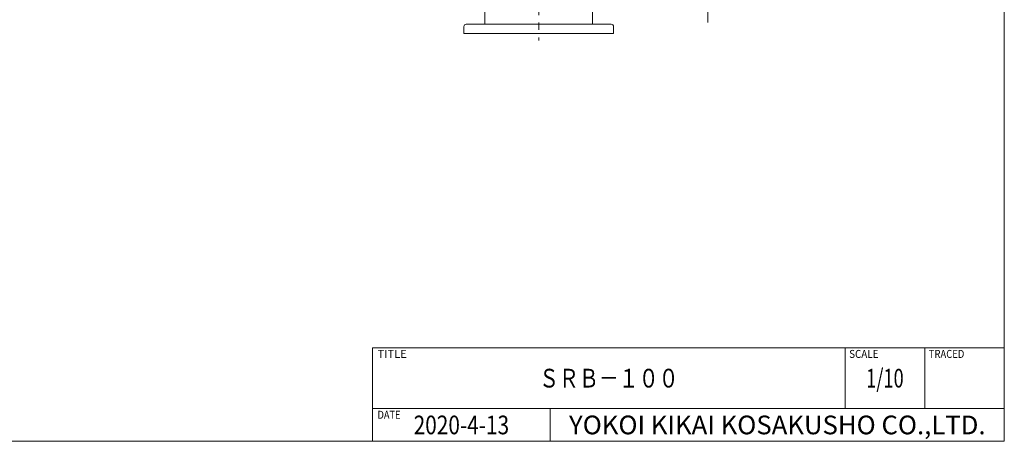
# Model space of a CAD drawing. Units: millimetres. Extents: x -1900 to 1900, y -1315 to 1378.
# Drawn here: x -204 to 1900, y -1315 to -414 of the extents above; entities that cross this region are included whole.
import ezdxf
from ezdxf.enums import TextEntityAlignment as Align

# ---------------------------------------------------------------- set-up
doc = ezdxf.new("R2010")
doc.units = ezdxf.units.MM
doc.header["$LTSCALE"] = 2.5
doc.linetypes.add('CENTER', pattern=[50.8, 31.75, -6.35, 6.35, -6.35])
doc.layers.add('ZUWAKU', color=7, linetype='Continuous')
doc.styles.add('dcStyle0', font='txt.shx', dxfattribs={"bigfont": 'bigfont'})

msp = doc.modelspace()

# ---------------------------------------------------------------- linework, layer by layer
at = {"color": 56, "linetype": 'CENTER', "lineweight": 18}
for p, q in [((905.3, 691.5), (905.3, -458.5)), ((1266.4, -419.5), (1266.4, -262.5))]:
    msp.add_line(p, q, dxfattribs=at)
at = {"color": 7, "linetype": 'Continuous', "lineweight": 18}
for p, q in [((790.3, -346), (790.3, -423.5)), ((1020.3, -360.5), (1020.3, -423.5)), ((745.3, -443.5), (745.3, -428.5)), ((1060.3, -423.5), (750.3, -423.5)), ((1065.3, -443.5), (1065.3, -428.5)), ((745.3, -443.5), (1065.3, -443.5))]:
    msp.add_line(p, q, dxfattribs=at)
for centre, start, end in [((750.3, -428.5), 90, 180), ((1060.3, -428.5), 0, 90)]:
    msp.add_arc(centre, 5, start, end, dxfattribs=at)
at = {"layer": 'ZUWAKU', "color": 7, "linetype": 'Continuous', "lineweight": 13}
for q in [(1900, 1285), (-1900, -1315)]:
    msp.add_line((1900, -1315), q, dxfattribs=at)
at = {"layer": 'ZUWAKU', "color": 150, "linetype": 'Continuous', "lineweight": 13}
for p, q in [((550, -1115), (1900, -1115)), ((550, -1115), (550, -1315)), ((1560, -1115), (1560, -1245)), ((1730, -1115), (1730, -1245)), ((550, -1245), (1900, -1245)), ((930, -1315), (930, -1245))]:
    msp.add_line(p, q, dxfattribs=at)

# ---------------------------------------------------------------- texts
at = {"layer": 'ZUWAKU', "color": 150, "style": 'dcStyle0'}
for s, height, width, p, p2 in [('TITLE', 17, 1.043323, (560.9, -1136.7), (623.4, -1136.7)), ('SCALE', 17, 0.830171, (1568.5, -1136.7), (1631, -1136.7)), ('TRACED', 17, 0.830817, (1738.6, -1136.7), (1814.6, -1136.7)), ('1/10', 40, 0.531646, (1605, -1200), (1685, -1200)), ('ＳＲＢ－１００', 40, 1.271951, (906, -1200), (1204, -1200)), ('DATE', 17, 0.840686, (560.9, -1266.7), (609.9, -1266.7)), ('2020-4-13', 40, 0.566667, (638, -1300), (842, -1300))]:
    msp.add_text(s, height=height, dxfattribs=dict(at, width=width)).set_placement(p, p2, align=Align.FIT)
at = {"layer": 'ZUWAKU', "color": 6, "style": 'dcStyle0', "width": 0.863678}
msp.add_text('YOKOI KIKAI KOSAKUSHO CO.,LTD.', height=40, dxfattribs=at).set_placement((970, -1300), (1860, -1300), align=Align.FIT)

doc.saveas('drawing.dxf')
